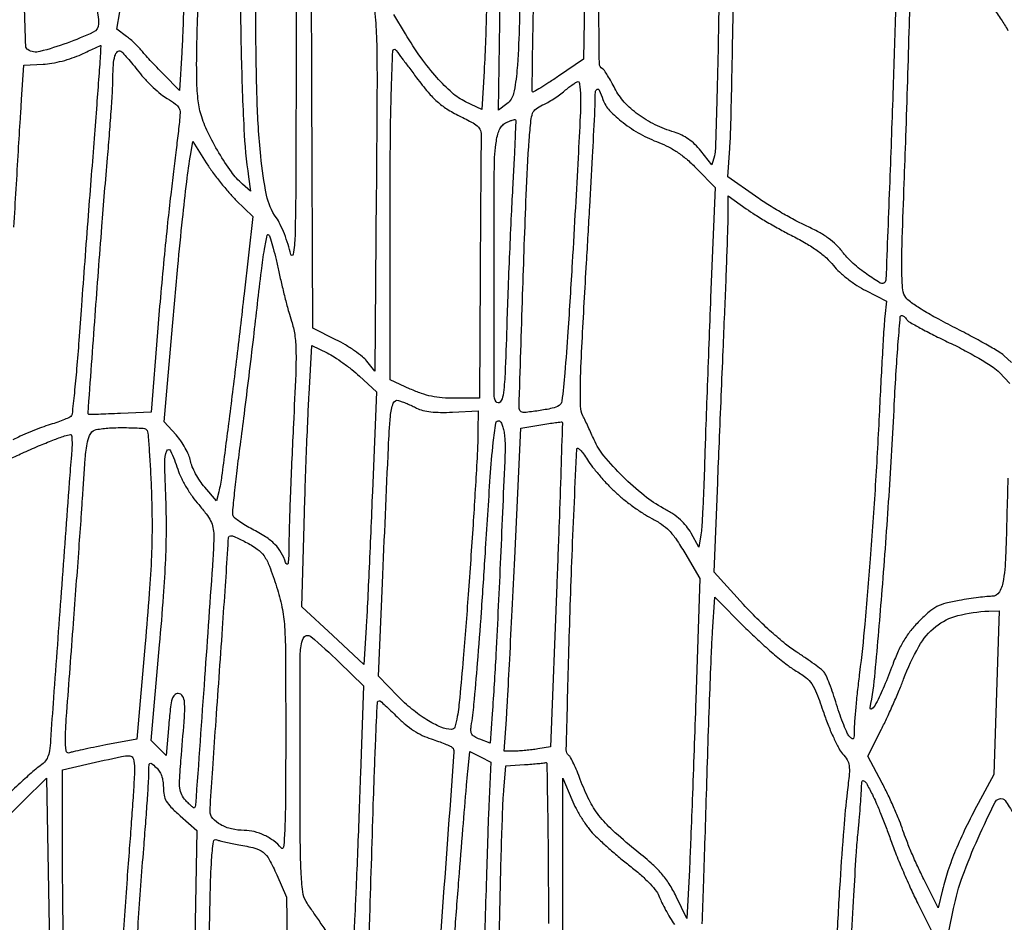
# Model space of a CAD drawing. Extents: x 80 to 960, y 30 to 799.
# Drawn here: x 840 to 863, y 494 to 515 of the extents above; entities that cross this region are included whole.
import ezdxf

# ---------------------------------------------------------------- set-up
doc = ezdxf.new("R2010")
doc.units = 0
doc.header["$MEASUREMENT"] = 0

msp = doc.modelspace()

# ---------------------------------------------------------------- linework, layer by layer
for points in [[(956.9875, 706.624061, 0.000001), (886.414439, 747.38718, 0.000002), (816.029933, 788.04087, 0.030297)], [(808.897653, 684.6678, 0.000003), (807.864844, 609.352397, 0.000031), (807.444969, 578.580328, 0.000069), (807.211394, 561.206026, 0.000339), (807.087321, 551.3805, -0.000138), (807.043986, 547.836006, -0.000068), (806.987182, 543.341649, -0.000068), (806.927034, 538.683212, -0.0001), (806.872775, 534.5874, 0.000137), (806.660092, 518.442276, 0.003346), (806.632259, 513.957653, 0.011984), (806.689004, 511.637546, 0.040688), (806.88467, 510.138, -0.024146), (806.96516, 509.647956, -0.017976), (807.008187, 509.101456, -0.010284), (807.025478, 508.317546, -0.002073), (807.021771, 506.9232, -0.001404), (806.982359, 502.822956, -0.000091), (806.832348, 490.919713, -0.000126), (806.639796, 476.149421, -0.000076)], [(578.519467, 751.850747, 0.000002), (578.494668, 798.412502, 0.398562)], [(578.579426, 239.064732), (578.558263, 518.779757, 0.000011), (578.542353, 681.366139, 0.000102)], [(954.222588, 691.697889, 0.000005), (953.827817, 666.180748, 0.000014), (953.3728, 636.699426, 0.000009), (952.849455, 602.6904, -0.000006), (951.664339, 525.649679, -0.000364)], [(958.137061, 250.115505, 0.000003), (958.158409, 297.777772, 0.000092), (958.175266, 362.82486, 0.000019), (958.1796, 477.522144), (958.1796, 704.989357)], [(951.328962, 661.2336, 0.000004), (951.05288, 643.124832, 0.000002), (950.710679, 620.659969, 0.000002), (950.360741, 597.673629, 0.000003), (950.058691, 577.818, -0.000024), (949.170428, 519.584374, -0.000209)], [(810.70581, 754.913692, -0.000003), (811.0912, 782.296916, -0.012933)], [(949.705106, 532.610496, 0.000004), (950.040336, 554.607134, 0.000005), (950.438034, 580.733931, 0.000004), (950.86125, 608.5701, -0.000005), (951.278379, 636.001668, -0.000007), (951.657435, 660.889384, -0.000005), (951.975926, 681.768136, -0.000073)], [(808.420064, 589.025271, 0.000009), (808.813401, 617.569425, 0.000011), (809.281222, 651.61815, 0.000009), (809.789023, 688.6863, -0.000037)], [(948.76325, 493.681116, -0.000009), (948.485304, 476.476688, -0.194713)], [(846.5922, 520.377962), (846.583705, 514.898431, -0.00047), (846.575616, 511.650356, -0.005631), (846.557193, 510.396566, -0.033315), (846.517379, 509.967644, -0.828387), (846.455654, 509.965915, 0.022353), (846.393788, 510.198588, 0.017407), (846.306643, 510.445423, 0.017724), (846.20909, 510.670094, 0.040253), (846.116272, 510.830136, -0.100921), (845.890099, 511.357931, -0.026296), (845.750472, 512.274902, -0.018051), (845.665512, 513.634008, -0.005321), (845.632754, 515.7216, -0.00443)], [(841.670935, 517.04659, -0.000452), (841.921119, 515.591931, -0.04238), (841.9392, 515.378988, -0.292038), (841.814037, 515.182972, -0.021592), (841.197921, 514.928941, -0.023455), (840.559547, 514.730773, -0.207682), (840.274793, 514.775398, -0.247508), (840.228705, 514.855791, -0.001207), (840.196766, 515.827357, -0.004076)], [(845.274457, 516.642485, 0.006786), (845.292327, 514.690724, 0.006532), (845.356042, 512.911283, 0.023866), (845.464894, 511.7877), (845.514068, 511.4493), (845.321103, 511.6185, -0.056696), (845.062912, 511.902604, -0.021455), (844.767871, 512.351486, -0.021708), (844.505626, 512.837088, -0.042237), (844.347537, 513.247925, -0.046391), (844.275172, 513.623804, -0.020988), (844.247319, 514.12505, -0.009826), (844.252316, 514.942393, -0.001311), (844.301257, 516.665922, 0.001078)], [(860.677026, 515.8485, -0.001746), (860.617609, 513.890184, -0.001206), (860.537262, 511.673686, -0.000064), (860.447619, 509.362924, -0.182278), (860.424113, 509.307248, -0.352166), (860.316215, 509.292759, -0.018194), (860.001648, 509.498897, -0.026474), (859.682576, 509.751381, -0.046214), (859.4514, 509.996524, 0.032201), (859.281491, 510.187112, 0.036324), (859.094831, 510.346161, 0.033067), (858.87236, 510.48781, 0.020157), (858.593206, 510.626311, -0.018199), (858.331703, 510.754779, -0.008748), (858.005637, 510.937395, -0.008661), (857.671739, 511.139978, -0.012256), (857.382295, 511.332596), (856.73348, 511.7877), (856.779832, 512.4645, 0.010565), (856.800285, 512.897038, 0.000966), (856.826338, 513.973817, 0.001249), (856.851721, 515.25821, 0.000978), (856.87306, 516.6522, -0.001046)], [(843.953183, 516.335375, -0.001008), (843.920607, 515.238431, -0.00715), (843.896114, 514.7064), (843.84248, 513.8181), (843.46189, 514.201206, -0.004303), (843.306664, 514.360171, -0.004367), (843.154972, 514.521004, -0.004252), (843.025456, 514.663155, -0.017861), (842.951507, 514.7519, 0.026167), (842.885842, 514.828095, 0.012326), (842.793679, 514.919729, 0.012177), (842.692214, 515.011176, 0.016784), (842.596483, 515.087895), (842.371253, 515.2563), (842.578994, 516.483, 0.018908)], [(863.400919, 507.426372), (863.223909, 507.587317, 0.050581), (863.103913, 507.676069, 0.005208), (862.798792, 507.852936, 0.006446), (862.429436, 508.055687, 0.005108), (862.025267, 508.265544, -0.008103), (861.577733, 508.501332, -0.016773), (861.237794, 508.702638, -0.018495), (860.994225, 508.871131, -0.109746), (860.893924, 508.98782, -0.108527), (860.838702, 509.183399, -0.013268), (860.824173, 509.630986, -0.009315), (860.833234, 510.343691, -0.001799), (860.87828, 511.632357, 0.001108), (860.918416, 512.736812, 0.000669), (860.961333, 514.045956, 0.00067), (861.000491, 515.346717, 0.001174), (861.028922, 516.423121, -0.002398)], [(856.525874, 516.160638, -0.00137), (856.501511, 514.740991, -0.002096), (856.471859, 513.510468, -0.000711), (856.440275, 512.447544, -0.057613), (856.416198, 512.284062), (856.359363, 512.071549), (856.095405, 512.40001, 0.032702), (855.958043, 512.549746, 0.037754), (855.808397, 512.672655, 0.039195), (855.647311, 512.76786, 0.04111), (855.475843, 512.835012, -0.040392), (855.021877, 513.012049, -0.04546), (854.621026, 513.254206, -0.049031), (854.298449, 513.54421, -0.067983), (854.077636, 513.863683, 0.010645), (853.99221, 514.02372, 0.01357), (853.906388, 514.167302, 0.011527), (853.82923, 514.282806, 0.101657), (853.784809, 514.324706, -0.256371), (853.713313, 514.450951, -0.001927), (853.701609, 515.682324, -0.00528)], [(851.057779, 515.762511, -0.010426), (851.001787, 514.269598), (850.9491, 513.367495), (850.569137, 513.550498, -0.068454), (850.25006, 513.762083, -0.03056), (849.892186, 514.118484, -0.026755), (849.519365, 514.586309, -0.019193), (849.152358, 515.145279), (848.878416, 515.599597)], [(862.969414, 515.762701, -0.009268), (863.160029, 515.480905, -0.009137), (863.317211, 515.229032, -0.035982)], [(839.949983, 510.6033, -0.000332), (840.002321, 511.504357, -0.000346), (840.055138, 512.392854, -0.000332), (840.101839, 513.160844, -0.001523), (840.130605, 513.6066), (840.184931, 514.4103), (840.633189, 514.432619, 0.031276), (840.841504, 514.456108, 0.01944), (841.081951, 514.508286, 0.019237), (841.322437, 514.58032, 0.026556), (841.531474, 514.664443, -0.000413), (841.704516, 514.744827, -0.000675), (841.851349, 514.812648, -0.000059), (841.983072, 514.873255, -0.078392), (841.98846, 514.874774, -0.46427), (841.991126, 514.872284, -0.000242), (841.984734, 514.744888, -0.00243), (841.976782, 514.601705, -0.001451), (841.966001, 514.43145, -0.002211), (841.946222, 514.151604, -0.000222), (841.895774, 513.484062, -0.000279), (841.834858, 512.688595, -0.000222), (841.768243, 511.83, 0.000426), (841.694776, 510.878046, 0.000294), (841.613069, 509.79906, 0.000296), (841.535672, 508.76074, 0.000604), (841.476383, 507.945561, -0.003344), (841.424243, 507.279173, -0.00527), (841.369647, 506.708082, -0.001599), (841.315693, 506.215269, -0.182447), (841.286481, 506.15821, -0.084356), (841.238642, 506.127655, -0.007159), (841.102918, 506.072536, -0.009328), (840.937851, 506.011761, -0.007086), (840.7548, 505.951108, 0.013261), (840.55027, 505.880523, 0.008857), (840.31989, 505.789429, 0.008921), (840.099528, 505.693102, 0.017281), (839.927656, 505.606982)], [(863.31389, 504.707094, -0.00188), (863.266544, 502.958007, -0.025913), (863.214226, 502.326359, -0.095334), (863.116398, 502.035588, -0.270351), (862.938478, 501.9318, 0.025215), (862.820583, 501.925851, 0.005901), (862.623966, 501.90361, 0.006068), (862.398115, 501.872571, 0.005926), (862.171286, 501.835835, 0.018892), (861.853725, 501.768085, 0.057421), (861.647671, 501.689892, 0.057952), (861.465826, 501.567297, 0.019508), (861.230956, 501.349385, 0.026927), (861.034949, 501.130354, 0.032446), (860.876469, 500.904217, 0.02998), (860.739357, 500.644953, 0.018266), (860.607596, 500.3244, -0.011734), (860.407501, 499.818928, -0.020397), (860.214859, 499.410986, -0.091205), (860.117084, 499.286008, -0.717244), (860.076523, 499.3092, 0.025517), (860.196487, 500.148385, 0.0028), (860.362442, 502.087625, 0.003603), (860.522384, 504.287898, 0.003879), (860.646295, 506.43675, -0.002876), (860.690976, 507.23962, -0.004784), (860.738989, 507.915532, -0.000921), (860.787651, 508.505297, -0.389771), (860.815179, 508.5306, -0.116531), (860.844136, 508.523758, -0.049149), (860.878167, 508.502315, -0.045051), (860.911587, 508.47115, -0.044196), (860.939123, 508.434312, 0.125961), (860.994752, 508.380734, 0.004459), (861.25714, 508.234963, 0.008006), (861.573859, 508.069201, 0.005492), (861.938166, 507.89089, -0.010942), (862.315754, 507.700949, -0.011968), (862.673396, 507.500009, -0.011469), (862.970522, 507.314236, -0.05679), (863.121729, 507.188121), (863.365758, 506.932487)], [(839.823524, 505.142719, -0.010802), (840.143074, 505.29518, -0.005662), (840.528776, 505.463848, -0.008667), (840.867187, 505.600422, -0.008206), (841.142251, 505.700779, -0.056655), (841.282253, 505.732121, -0.415135), (841.30497, 505.713753, -0.015747), (841.313661, 505.593943, -0.020218), (841.313738, 505.438418, -0.011807), (841.301897, 505.25235, 0.003384), (841.250722, 504.617187, 0.000108), (841.06122, 502.040487, 0.000165), (840.879315, 499.548507, 0.001843), (840.810895, 498.556335, -0.017762), (840.785211, 498.302108, -0.069204), (840.742481, 498.15031, -0.091229), (840.666626, 498.038121, -0.045356), (840.535294, 497.926677, 0.028957), (840.391595, 497.812619, 0.003554), (840.094134, 497.543231, 0.004196), (839.745401, 497.217431, 0.003454)], [(856.132805, 494.24126, 0.000149), (856.162292, 495.114077, 0.000521), (856.194826, 496.11695, 0.000336), (856.230524, 497.2788, -0.000852), (856.268934, 498.488275, -0.000989), (856.309713, 499.638758, -0.000879), (856.347869, 500.612448, -0.005912), (856.373362, 501.0953), (856.425945, 501.908499), (857.156122, 501.1799, 0.010171), (857.466708, 500.882344, 0.009509), (857.796067, 500.590772, 0.009527), (858.098268, 500.343104, 0.031779), (858.3093, 500.1975, -0.026528), (858.565709, 500.024531, -0.082832), (858.708486, 499.874012, -0.058227), (858.820129, 499.658195, -0.008585), (858.9861, 499.194769, 0.012963), (859.097334, 498.892541, 0.013926), (859.221645, 498.603717, 0.013564), (859.34168, 498.362301, 0.062015), (859.431554, 498.234368, -0.051042), (859.53864, 498.088811, -0.103313), (859.584049, 497.954666, -0.053743), (859.586571, 497.762364, -0.006244), (859.540623, 497.333599, 0.010372), (859.45601, 496.477354, 0.003695), (859.369601, 495.25137, 0.003502), (859.290544, 493.840385, 0.003114)], [(848.263559, 492.6681), (848.316618, 494.4024, -0.000367), (848.404168, 497.197104, -0.002621), (848.454589, 498.548493, -0.000851), (848.494123, 499.4416, -0.400821), (848.532654, 499.4784, -0.177829), (848.566802, 499.465858, -0.005595), (848.680646, 499.366983, -0.010254), (848.813007, 499.244453, -0.006855), (848.959619, 499.099107, 0.025599), (849.148545, 498.925355, 0.029477), (849.34589, 498.78042, 0.030849), (849.550156, 498.665398, 0.034441), (849.759783, 498.581108, -0.007358), (849.928407, 498.523695, -0.009552), (850.081076, 498.465883, -0.007545), (850.206546, 498.413399, -0.081254), (850.252641, 498.38363, -0.231196), (850.294822, 498.278272, -0.000118), (850.025513, 494.637208, -0.000143), (849.755221, 491.008579, -0.179584)], [(841.109588, 494.087515, -0.002656), (841.097294, 494.9099, -0.002409), (841.0932, 495.759651), (841.0932, 497.852774), (841.66425, 497.985536, -0.002236), (842.474669, 498.170132, -0.075983), (842.671046, 498.183469, -0.320568), (842.758233, 498.109389, -0.061593), (842.7852, 497.891309, -0.014849), (842.779233, 497.69042, -0.001459), (842.749082, 497.207156, -0.001844), (842.70933, 496.63124, -0.00146), (842.662245, 496.008959, 0.001601), (842.608349, 495.293995, 0.000922), (842.547775, 494.432475, 0.000921), (842.490125, 493.56699, 0.00154)], [(851.351576, 493.526493, 0.00118), (851.372526, 494.487, -0.001482), (851.393425, 495.419321, -0.001778), (851.418815, 496.296621, -0.001523), (851.445088, 497.03569, -0.011815), (851.46656, 497.380412), (851.515341, 497.947324), (851.951321, 497.978113, 0.002359), (852.122941, 497.991046, 0.003195), (852.277869, 498.004454, 0.002152), (852.407681, 498.017088, 0.035138), (852.45075, 498.02455, -0.481418), (852.476745, 498.004561, -0.000287), (852.495562, 496.920247, -0.002628), (852.509643, 495.698121, -0.001566), (852.5142, 494.243243)], [(842.774512, 492.574691, -0.003892), (842.873714, 494.268775, -0.003575), (843.001778, 496.0098, 0.001366), (843.047644, 496.597821, 0.001744), (843.086543, 497.140021, 0.001351), (843.116341, 497.594783, 0.014697), (843.122463, 497.778362, -0.006692), (843.125756, 497.968344, -0.221029), (843.145784, 498.008188, -0.351426), (843.182365, 498.007971, -0.013437), (843.2928, 497.9133, -0.066345), (843.366339, 497.826475, -0.056438), (843.419419, 497.718659, -0.050445), (843.451379, 497.590242, -0.035795), (843.462, 497.442078, 0.047239), (843.479342, 497.25893, 0.086541), (843.532216, 497.119082, 0.063037), (843.641602, 496.978147, 0.01577), (843.854479, 496.778506), (844.246958, 496.433032), (844.184843, 492.985466, -0.000736)], [(852.854608, 493.983766), (852.856616, 497.6595), (853.062172, 497.159498, 0.025595), (853.16361, 496.944714, 0.017715), (853.298968, 496.712541, 0.017908), (853.445329, 496.498179, 0.034667), (853.579636, 496.340073, 0.014739), (853.73859, 496.18661, 0.005704), (853.967399, 495.983102, 0.005641), (854.220541, 495.768037, 0.006945), (854.461683, 495.573403, -0.015706), (854.705291, 495.369627, -0.022997), (854.905138, 495.174287, -0.02611), (855.052771, 494.998515, -0.074996), (855.128501, 494.858793, 0.027098), (855.182897, 494.73055, 0.010908), (855.270327, 494.561439, 0.010757), (855.372605, 494.383007, 0.013395), (855.475551, 494.221966, -0.033325)], [(859.633195, 493.79056, -0.001492), (859.694284, 494.904238, -0.001347), (859.751499, 495.849134, -0.008454), (859.790182, 496.331155, 0.002243), (859.820914, 496.662443, 0.002574), (859.847219, 496.979147, 0.002317), (859.866897, 497.247908, 0.014769), (859.872217, 497.38455, -0.024136), (859.88316, 497.574167, -0.50406), (859.92519, 497.598856, -0.168017), (859.989411, 497.540733, -0.007633), (860.130341, 497.274603, -0.016972), (860.214843, 497.094082, -0.005225), (860.330083, 496.816428, -0.005221), (860.452606, 496.502881, -0.005705), (860.564877, 496.195953, 0.010461), (860.691298, 495.86027, 0.00584), (860.858447, 495.456833, 0.005823), (861.03707, 495.052631, 0.009407), (861.199501, 494.713405), (861.57437, 493.966911)], [(861.924114, 494.057575), (862.037176, 494.596949, -0.035269), (862.252064, 495.352391, -0.01885), (862.617086, 496.252313, -0.009692), (863.017792, 497.098159, -0.373765), (863.196711, 497.172463, -0.158069), (863.248555, 497.134241, -0.012172), (863.347183, 496.989337, -0.015727), (863.457342, 496.80632, -0.011325), (863.569079, 496.59568, -0.008769), (863.683821, 496.356644, -0.006416), (863.80309, 496.08752, -0.006485), (863.909523, 495.829597, -0.01424), (863.982691, 495.6291, 0.01826), (864.057706, 495.428563, 0.008168), (864.170209, 495.170287, 0.008073), (864.298187, 494.900746, 0.010855), (864.423253, 494.661185), (864.722961, 494.11627)], [(844.52777, 493.032203, -0.000934), (844.565509, 494.95724, -0.009842), (844.597889, 495.743584, -0.017643), (844.638696, 496.166818, -0.497696), (844.721571, 496.213807, 0.036649), (844.798016, 496.187234, 0.00858), (844.929684, 496.154435, 0.008798), (845.082852, 496.121889, 0.008539), (845.2386, 496.0944, -0.023494), (845.610155, 496.017301, -0.104984), (845.808323, 495.918926, -0.101382), (845.952928, 495.746804, -0.021153), (846.126876, 495.390682), (846.355467, 494.8677), (846.40087, 491.7798)]]:
    msp.add_lwpolyline(points, format="xyb")
for points in [[(853.400755, 518.187267), (853.338206, 514.552038), (852.753973, 514.152849, -0.005594), (852.527976, 514.002113, -0.009214), (852.333218, 513.880387, -0.003388), (852.166259, 513.781797, -0.36138), (852.142028, 513.78588, -0.183216), (852.131045, 513.816166, -0.000096), (852.145914, 514.827537, -0.001263), (852.165546, 515.954461, -0.000768), (852.19417, 517.2867), (852.274023, 520.7553), (852.838262, 521.3052, -0.00391), (853.056778, 521.514856, -0.006386), (853.245686, 521.688778, -0.00171), (853.411177, 521.836263, -0.313919), (853.432902, 521.838798, -0.278667), (853.445155, 521.818125, -0.000078), (853.436, 520.759436, -0.00131), (853.422553, 519.582312, -0.00079)], [(851.88102, 517.68855, -0.001377), (851.827665, 515.282905, -0.014033), (851.774797, 514.286199, -0.031986), (851.69551, 513.743257, -0.182537), (851.540934, 513.502126), (851.343654, 513.355351), (851.391321, 516.463126, -0.00082), (851.426389, 518.528488, -0.013753), (851.457942, 519.212096, -0.044433), (851.517165, 519.573478, -0.111281), (851.638194, 519.810041, 0.014802), (851.714472, 519.907328, 0.018664), (851.778883, 520.001879, 0.017), (851.826422, 520.083632, 0.123802), (851.8374, 520.127291, -0.057287), (851.840834, 520.157166, -0.076583), (851.850987, 520.182455, -0.095563), (851.866009, 520.199405, -0.165247), (851.883653, 520.2054, -0.41413), (851.902234, 520.186825, -0.000333), (851.901959, 519.466075, -0.002872), (851.896442, 518.653639, -0.001721)], [(847.64728, 518.508161, -0.01362), (847.863456, 518.127892, -0.040064), (847.983235, 517.852, -0.040257), (848.057175, 517.561265, -0.013858), (848.118144, 517.131288, 0.012167), (848.161243, 516.819762, 0.010344), (848.221497, 516.493268, 0.010473), (848.288748, 516.198249, 0.028743), (848.352365, 515.994427, -0.06673), (848.437688, 515.624607, -0.01707), (848.474204, 515.010031, -0.007592), (848.484992, 513.933917, -0.000793), (848.467969, 511.409666), (848.43311, 507.224632), (848.24926, 507.455202, 0.055967), (848.142297, 507.562259, 0.017243), (847.958954, 507.698636, 0.017012), (847.741767, 507.838164, 0.017892), (847.519155, 507.960136), (846.9729, 508.2345), (846.953261, 513.9027, -0.000463), (846.941799, 518.417992, -0.037813), (846.993528, 519.115959, -0.64901), (847.179823, 519.167491, -0.036303)], [(842.883989, 514.255364, 0.020692), (843.039889, 514.074086, 0.016152), (843.223294, 513.890149, 0.016433), (843.405527, 513.729776, 0.037793), (843.554815, 513.624708, -0.019764), (843.74987, 513.497683, -0.119595), (843.828512, 513.407287, -0.125881), (843.854948, 513.293082, -0.022849), (843.839902, 513.074309, -0.000969), (843.815054, 512.861604, -0.000138), (843.7631, 512.425258, -0.000157), (843.701329, 511.909049, -0.000134), (843.635868, 511.3647, 0.004078), (843.562809, 510.713886, 0.001833), (843.476974, 509.858132, 0.001815), (843.392884, 508.953339, 0.002472), (843.324047, 508.136757), (843.175369, 506.262414), (842.451534, 506.228173, -0.001362), (842.172697, 506.215743, -0.002188), (841.934836, 506.206832, -0.000384), (841.724724, 506.200042, -0.127997), (841.709008, 506.203607, -0.300055), (841.692279, 506.233509, -0.000037), (841.859729, 508.523581, -0.001081), (842.017536, 510.617392, -0.002301), (842.150549, 512.236083, 0.002204), (842.199192, 512.826627, 0.002534), (842.240279, 513.390718, 0.002276), (842.270506, 513.869201, 0.014635), (842.2776, 514.111513, -0.017449), (842.288431, 514.421791, -0.052959), (842.325275, 514.629435, -0.121917), (842.384173, 514.73134, -0.353082), (842.459535, 514.74083, -0.069656), (842.506229, 514.702082, -0.005151), (842.617055, 514.57793, -0.007079), (842.746101, 514.426048, -0.00531)], [(849.415692, 514.115865, 0.0135), (849.685621, 513.775079, 0.03648), (849.900306, 513.553597, 0.042542), (850.124878, 513.385337, 0.024707), (850.419408, 513.221136, -0.009141), (850.743654, 513.053375, -0.080736), (850.87092, 512.95524, -0.147399), (850.925338, 512.845437, -0.053081), (850.936143, 512.669571, 0.008893), (850.930566, 512.462411, 0.000277), (850.923288, 511.613836, 0.000542), (850.916349, 510.613563, 0.000375), (850.910577, 509.48235), (850.897969, 506.5848), (850.320408, 506.5848, -0.018651), (850.015562, 506.596176, -0.032326), (849.764658, 506.631336, -0.033745), (849.527889, 506.6972, -0.022641), (849.267323, 506.802502), (848.7918, 507.020204), (848.792731, 510.588352, -0.001602), (848.799704, 512.601159, -0.005967), (848.823269, 513.867912, -0.003671), (848.856688, 514.749804, -0.672882), (848.920526, 514.772458, -0.020148), (848.936213, 514.753331, -0.000118), (849.074702, 514.569784, -0.000498), (849.232466, 514.360154, -0.000317)], [(853.271259, 513.54315, -0.010211), (853.261667, 513.216363, -0.000614), (853.211553, 512.234466, -0.00092), (853.148273, 511.065098, -0.000679), (853.0741, 509.771156, -0.001523), (852.973862, 508.147727, -0.006541), (852.898578, 507.181926, -0.004092), (852.83257, 506.517748, -0.231502), (852.768344, 506.415813, -0.085975), (852.602797, 506.349298, -0.016135), (852.280201, 506.291178, -0.010671), (851.949186, 506.249704, -0.225905), (851.858206, 506.281994, -0.207198), (851.823457, 506.369814, -0.000138), (851.908433, 509.015659, -0.001649), (851.992075, 511.358891, -0.008442), (852.064772, 512.658881, -0.006118), (852.102959, 513.107141, -0.067393), (852.144287, 513.282225, -0.142019), (852.222799, 513.385817, -0.05635), (852.378515, 513.476538, 0.025429), (852.497333, 513.536266, 0.013457), (852.638519, 513.621581, 0.013358), (852.778608, 513.716842, 0.020107), (852.8949, 513.807864, -0.010776), (852.996736, 513.890681, -0.014419), (853.092785, 513.961061, -0.011564), (853.174958, 514.014947, -0.128035), (853.21215, 514.026558, -0.374873), (853.237035, 514.006866, -0.015601), (853.255686, 513.885812, -0.020406), (853.268359, 513.729444, -0.012246)], [(853.797038, 513.60327, 0.106203), (853.95343, 513.346486, 0.039059), (854.270273, 513.060611, 0.036781), (854.674299, 512.794485, 0.037744), (855.109567, 512.593028, -0.031781), (855.341463, 512.489035, -0.029329), (855.564874, 512.353975, -0.027518), (855.783829, 512.184951, -0.021534), (856.002405, 511.979072), (856.431365, 511.538675), (856.327801, 508.955988, 0.000484), (856.285227, 507.867926, 0.000428), (856.242943, 506.734344, 0.00043), (856.206605, 505.713062, 0.001312), (856.184353, 505.0197, -0.002482), (856.165775, 504.480156, -0.003083), (856.142911, 503.978538, -0.002517), (856.119005, 503.557723, -0.023205), (856.099281, 503.376119), (856.054093, 503.086137), (855.868467, 503.418419, 0.043419), (855.757143, 503.582461, 0.039572), (855.615934, 503.730402, 0.035578), (855.438845, 503.867401, 0.023974), (855.21947, 503.998718, -0.047148), (854.765885, 504.299584, -0.024874), (854.261746, 504.750417, -0.024406), (853.821216, 505.230347, -0.071507), (853.586735, 505.6119, 0.003868), (853.522364, 505.757603, 0.002976), (853.449929, 505.915671, 0.003009), (853.380436, 506.062647, 0.007162), (853.326574, 506.170815, -0.114217), (853.268953, 506.397533, -0.011199), (853.2695, 506.965424, -0.007629), (853.305684, 507.901924, -0.001165), (853.410583, 509.766315, 0.000501), (853.486565, 511.085491, 0.000717), (853.551096, 512.255516, 0.000384), (853.603547, 513.246185, 0.011075), (853.611184, 513.50085, -0.010605), (853.619309, 513.780553, -0.259841), (853.659026, 513.844088, -0.445221), (853.7114, 513.82591, -0.015888)], [(851.676788, 511.606231, 0.002444), (851.63964, 510.896345, 0.001225), (851.59928, 509.998904, 0.001217), (851.56206, 509.070261, 0.001799), (851.534332, 508.25565, -0.003036), (851.49427, 507.158573, -0.024401), (851.4482, 506.655744, -0.13697), (851.378013, 506.495314, -0.515337), (851.286821, 506.501299, -0.139119), (851.23675, 506.677338, -0.000314), (851.236703, 509.43114, -0.001049), (851.243708, 512.01597, -0.036026), (851.290565, 512.624648, -0.028068), (851.325404, 512.792234, -0.058045), (851.374576, 512.916405, -0.074442), (851.440906, 513.005192, -0.087091), (851.527203, 513.065099, -0.012048), (851.599346, 513.096368, -0.017598), (851.664402, 513.120093, -0.013174), (851.718362, 513.136087, -0.208468), (851.736869, 513.133304, -0.268277), (851.746955, 513.114225, -0.000354), (851.730098, 512.677902, -0.002773), (851.708037, 512.186579, -0.001688)], [(845.176742, 511.235398), (845.566844, 510.852296), (845.360403, 509.035798, -0.00155), (845.175533, 507.452874, -0.001983), (844.994957, 505.996146, -0.001179), (844.832591, 504.75088, -0.025151), (844.765177, 504.3852), (844.715076, 504.1737), (844.435586, 504.495041, -0.03073), (844.324492, 504.639846, -0.024064), (844.221825, 504.809249, -0.024628), (844.141434, 504.976744, -0.05325), (844.100367, 505.113439, 0.05441), (844.059141, 505.249522, 0.025564), (843.978418, 505.414944, 0.024973), (843.875211, 505.581392, 0.03205), (843.763478, 505.722698), (843.482317, 506.0349), (843.676254, 508.2768, -0.001606), (843.80244, 509.682887, -0.003207), (843.91296, 510.794138, -0.003989), (844.012965, 511.671291, -0.009123), (844.105682, 512.330437), (844.151715, 512.619375), (844.469177, 512.118937, 0.016873), (844.619028, 511.899455, 0.010613), (844.807977, 511.652967, 0.010653), (845.004412, 511.418114, 0.019151)], [(858.257858, 510.396397, -0.015835), (858.573264, 510.225094, -0.023859), (858.835403, 510.054499, -0.02743), (859.048136, 509.882655, -0.040081), (859.213334, 509.707571, 0.03716), (859.357613, 509.552859, 0.021395), (859.55207, 509.388001, 0.020973), (859.767924, 509.234394, 0.02717), (859.97848, 509.113217), (860.46326, 508.86825), (860.423949, 508.509075, 0.011674), (860.40423, 508.279471, 0.001073), (860.369842, 507.70868, 0.001385), (860.332174, 507.02771, 0.001085), (860.294959, 506.2887, -0.003364), (860.19896, 504.541006, -0.003483), (860.080416, 502.814852, -0.003666), (859.952694, 501.277054, -0.008813), (859.829706, 500.140813, 0.003645), (859.782041, 499.73929, 0.003996), (859.741774, 499.34925, 0.003738), (859.712507, 499.015269, 0.019985), (859.7052, 498.832534, -0.008625), (859.702129, 498.654488, -0.119878), (859.684918, 498.593046, -0.436773), (859.652326, 498.585227, -0.063424), (859.594494, 498.635421, -0.076324), (859.540698, 498.718081, -0.010267), (859.458937, 498.909295, -0.011656), (859.371371, 499.141781, -0.009574), (859.288481, 499.3938, 0.007805), (859.206681, 499.645503, 0.009672), (859.122393, 499.877006, 0.008216), (859.04501, 500.067999, 0.068795), (858.997337, 500.147756, 0.058608), (858.931105, 500.212962, 0.007146), (858.768119, 500.335893, 0.008393), (858.569177, 500.476463, 0.006832), (858.3516, 500.620475, -0.027848), (858.088367, 500.811076, -0.01207), (857.759374, 501.091871, -0.011724), (857.416418, 501.414007, -0.01343), (857.104558, 501.737956), (856.407416, 502.502175), (856.494081, 504.606937, -0.000073), (856.532973, 505.54815, -0.000047), (856.578359, 506.640153, -0.000047), (856.622986, 507.709054, -0.000088), (856.659285, 508.5729, 0.000779), (856.689591, 509.318652, 0.000936), (856.71569, 510.020173, 0.000799), (856.735628, 510.611275, 0.006267), (856.741013, 510.886186), (856.7442, 511.338272), (857.163474, 511.037054, 0.016354), (857.371427, 510.897732, 0.00699), (857.657899, 510.724608, 0.006907), (857.968688, 510.54839, 0.009028)], [(846.177551, 509.554733, 0.005688), (846.247512, 509.244442, 0.004646), (846.329213, 508.914066, 0.004695), (846.410081, 508.611428, 0.012275), (846.475529, 508.396082, -0.044004), (846.550059, 508.080121, -0.031298), (846.579558, 507.717273, -0.01492), (846.573208, 507.155001, -0.002052), (846.520246, 505.984982, 0.001377), (846.482296, 505.170913, 0.001408), (846.449124, 504.362605, 0.001364), (846.424209, 503.660518, 0.005889), (846.415455, 503.2431, -0.004098), (846.409079, 502.876412, -0.031539), (846.39387, 502.705285, -0.479248), (846.367149, 502.689798, -0.231799), (846.336014, 502.72344, 0.059438), (846.234916, 502.956114, 0.063976), (846.083896, 503.152152, 0.053193), (845.864061, 503.330042, 0.026187), (845.551875, 503.509483, -0.015691), (845.393453, 503.596173, -0.019867), (845.253113, 503.686483, -0.018286), (845.143376, 503.769578, -0.130666), (845.104696, 503.823046, -0.115194), (845.093315, 503.905577, -0.002019), (845.13699, 504.357302, -0.004974), (845.195464, 504.884945, -0.003281), (845.272706, 505.490457, 0.002032), (845.366798, 506.213663, 0.00109), (845.477357, 507.107006, 0.001085), (845.586169, 508.018755, 0.0017), (845.675389, 508.803465, -0.003212), (845.766083, 509.580207, -0.010715), (845.839797, 510.088246, -0.012033), (845.90218, 510.413343, -0.690666), (845.945395, 510.419798, -0.05619), (845.983218, 510.329822, -0.005872), (846.045224, 510.109159, -0.007224), (846.112408, 509.843546, -0.005727)], [(848.072338, 507.104236), (848.469829, 506.735372), (848.376664, 504.397036, -0.00072), (848.337093, 503.438527, -0.000748), (848.295238, 502.492131, -0.000719), (848.256621, 501.673377, -0.003254), (848.230294, 501.195875), (848.177089, 500.333049), (847.448094, 501.010448), (846.7191, 501.687847), (846.771567, 503.607573, -0.001454), (846.796343, 504.426868, -0.001196), (846.827427, 505.301327, -0.001207), (846.859841, 506.104442, -0.00321), (846.888055, 506.677756), (846.952077, 507.828211), (847.313462, 507.650656, -0.028552), (847.480157, 507.556587, -0.013299), (847.685453, 507.416903, -0.013127), (847.893736, 507.258466, -0.017879)], [(849.41657, 506.354504, 0.057705), (849.561665, 506.300612, 0.032133), (849.747573, 506.26753, 0.025999), (849.978328, 506.253697, 0.014103), (850.26257, 506.259472), (850.8645, 506.2887), (850.858583, 505.8234, -0.011341), (850.83258, 505.08912, -0.00169), (850.741707, 503.612382, -0.00202), (850.628893, 501.977087, -0.002587), (850.511153, 500.47245, -0.002453), (850.42981, 499.552287, -0.017376), (850.372647, 499.107529, -0.03197), (850.315847, 498.861047, -0.33534), (850.237403, 498.803458, -0.100112), (849.985718, 498.857996, -0.035436), (849.657749, 499.030326, -0.032596), (849.305714, 499.281544, -0.028485), (848.972191, 499.587263), (848.518083, 500.053788), (848.612976, 502.240644, -0.000293), (848.75363, 505.438791, -0.010862), (848.801932, 506.166697, -0.060739), (848.866516, 506.470727, -0.404913), (848.991734, 506.534442, -0.017782), (849.078157, 506.50442, -0.007683), (849.191096, 506.458618, -0.007591), (849.309898, 506.406159, -0.009979)], [(851.484601, 505.68996, -0.031636), (851.493527, 505.257251, -0.000521), (851.388072, 502.843713, -0.001445), (851.279617, 500.566835, -0.005762), (851.193007, 499.171936), (851.142385, 498.484773), (850.903108, 498.57509, -0.036131), (850.781938, 498.631124, -0.119982), (850.717818, 498.690168, -0.135982), (850.692411, 498.767493, -0.052049), (850.698902, 498.881553, 0.016836), (850.764349, 499.393362, 0.002934), (850.849568, 500.363158, 0.002976), (850.941006, 501.56671, 0.001982), (851.032116, 502.947, -0.001148), (851.14747, 504.740069, -0.009753), (851.216823, 505.544094, -0.013614), (851.278052, 506.002521, -0.46096), (851.361195, 506.053145, -0.19645), (851.399919, 506.020203, -0.037616), (851.436841, 505.933538, -0.034992), (851.466929, 505.819329, -0.025946)], [(852.711507, 502.205374), (852.565093, 498.395269), (852.264696, 498.345565, -0.010561), (852.131825, 498.326454, -0.00728), (851.980635, 498.310189, -0.007343), (851.834691, 498.298793, -0.01486), (851.719512, 498.294931), (851.474723, 498.294), (851.525629, 499.03425, 0.003694), (851.553268, 499.484771, 0.000471), (851.604664, 500.454607, 0.000551), (851.663314, 501.605857, 0.000459), (851.7232, 502.830008), (851.869865, 505.885516), (852.340082, 505.962534, -0.003084), (852.522034, 505.991185, -0.004807), (852.679168, 506.013392, -0.001554), (852.815003, 506.03083, -0.149246), (852.83411, 506.027516, -0.291523), (852.843487, 506.011709, -0.000043), (852.807917, 504.899797, -0.00099), (852.765936, 503.667186, -0.000596)], [(843.078385, 505.828116, -0.11909), (843.099545, 505.763512, -0.001913), (843.128752, 505.378031, -0.004898), (843.156723, 504.927473, -0.003215), (843.180516, 504.408088, -0.009472), (843.196351, 503.632154, -0.010469), (843.181734, 502.881672, -0.008408), (843.131638, 502.007221, -0.003448), (843.035541, 500.822511), (842.837806, 498.577078), (842.109258, 498.439352, 0.002925), (841.821282, 498.383165, 0.003824), (841.558705, 498.328246, 0.002837), (841.33947, 498.279334, 0.03542), (841.258105, 498.254522, -0.482431), (841.175253, 498.30331, -0.042398), (841.159864, 498.583464, -0.010985), (841.192025, 499.203314, -0.000513), (841.349019, 501.2973, 0.000407), (841.416299, 502.192151, 0.000443), (841.480212, 503.062003, 0.000415), (841.533666, 503.806998, 0.002188), (841.560871, 504.216, -0.003011), (841.625656, 505.166335, -0.02991), (841.678984, 505.562245, -0.087072), (841.755473, 505.76098, -0.212533), (841.881191, 505.849008, -0.035032), (842.196008, 505.887604, -0.017352), (842.598676, 505.894551, -0.00939), (842.990473, 505.88035, -0.245303)], [(843.79973, 504.917797, 0.035824), (843.878926, 504.723336, 0.019259), (844.002434, 504.495569, 0.019051), (844.147369, 504.271179, 0.027557), (844.29331, 504.08571, -0.017437), (844.470454, 503.869723, -0.048145), (844.57416, 503.702767, -0.062966), (844.628154, 503.547089, -0.052067), (844.6464, 503.372348, -0.017337), (844.62714, 502.817063, -0.000352), (844.431266, 500.025244, -0.00004), (844.21822, 497.022397, -0.180547), (844.192381, 496.965781, -0.366875), (844.174876, 496.96434, -0.016334), (844.122925, 497.004144, -0.020951), (844.060291, 497.060009, -0.012634), (843.990639, 497.131084, -0.072382), (843.893453, 497.271472, -0.091764), (843.850245, 497.42288, -0.040285), (843.84681, 497.660618, -0.004344), (843.887918, 498.2094, 0.002527), (843.957717, 499.097832, 0.031809), (843.960996, 499.434089, 0.120901), (843.914168, 499.588487, 0.264866), (843.810406, 499.6476, 0.193303), (843.724375, 499.613049, 0.129246), (843.668233, 499.521466, 0.04654), (843.62989, 499.332174, 0.005934), (843.59045, 498.918156), (843.529688, 498.188712), (843.352922, 498.365478), (843.176156, 498.542244), (843.374248, 500.78995, 0.00345), (843.46742, 501.937653, 0.007809), (843.518355, 502.807544, 0.009874), (843.535163, 503.534384, 0.01153), (843.521575, 504.22461, -0.005616), (843.494587, 505.080819, -0.100809), (843.543737, 505.349914, -0.664503), (843.634268, 505.35138, -0.024717)], [(854.097084, 504.371168, 0.018551), (854.290571, 504.20441, 0.012793), (854.521134, 504.029624, 0.012917), (854.751839, 503.872724, 0.025601), (854.943783, 503.762769, -0.032489), (855.176798, 503.624994, -0.052136), (855.352788, 503.475821, -0.042372), (855.517281, 503.271914, -0.014516), (855.720747, 502.951022), (856.07606, 502.352942), (855.980248, 499.498621, -0.000568), (855.939415, 498.322078, -0.000571), (855.895963, 497.147265, -0.000557), (855.855758, 496.12278, -0.002288), (855.827867, 495.5022), (855.7713, 494.3601), (855.5175, 494.882766, 0.027936), (855.353682, 495.177076, 0.039567), (855.174046, 495.41691, 0.03129), (854.928507, 495.662884, 0.010778), (854.5446, 495.987671, -0.014693), (854.023735, 496.435366, -0.042263), (853.700241, 496.78475, -0.050088), (853.471045, 497.148404, -0.028168), (853.264724, 497.628402, 0.010888), (853.188854, 497.823198, 0.013644), (853.109718, 498.000179, 0.011842), (853.036448, 498.143908, 0.096116), (852.989812, 498.200787, -0.229863), (852.934764, 498.321921, -0.00044), (852.992799, 500.534992, -0.003184), (853.071729, 502.892659, -0.002658), (853.184822, 505.395813, -0.539226), (853.207979, 505.409421, -0.085656), (853.259837, 505.371713, -0.035662), (853.338602, 505.278184, -0.014918), (853.431518, 505.142013, 0.024223), (853.553782, 504.969802, 0.011605), (853.726242, 504.760431, 0.011475), (853.916751, 504.54976, 0.016058)], [(845.39568, 503.206983, -0.034481), (845.668015, 503.043487, -0.088902), (845.829374, 502.881626, -0.062085), (845.955534, 502.640768, -0.010741), (846.125994, 502.154259, -0.029011), (846.250679, 501.680842, -0.034548), (846.310743, 501.223016, -0.014155), (846.334063, 500.518202, -0.001192), (846.3384, 498.698217, -0.001371), (846.334372, 497.229007, -0.008498), (846.317417, 496.474881, -0.011912), (846.289757, 496.03849, -0.670772), (846.23265, 496.0207, 0.061337), (846.060204, 496.183673, 0.047924), (845.838874, 496.316004, 0.048061), (845.597196, 496.403414, 0.062831), (845.364275, 496.4328, -0.057238), (845.066226, 496.467031, -0.069926), (844.804673, 496.567975, -0.086032), (844.624403, 496.713632, -0.182829), (844.562509, 496.879123, -0.015531), (844.567438, 497.020599, -0.000213), (844.624633, 497.881817, -0.000602), (844.692551, 498.879902, -0.000396), (844.772999, 500.0283, 0.000391), (844.853468, 501.17685, 0.000594), (844.921453, 502.175422, 0.000213), (844.978695, 503.036691, 0.015159), (844.98379, 503.17965, -0.042132), (844.996141, 503.317248, -0.345543), (845.039966, 503.356599, -0.129029), (845.12722, 503.339784, -0.006182)], [(863.045297, 499.66875), (862.982558, 497.7441), (862.618403, 497.0673, 0.010401), (862.323089, 496.489977, 0.015), (862.088145, 495.966718, 0.016845), (861.908032, 495.485789, 0.022363), (861.778984, 495.0369), (861.677611, 494.6139), (861.337787, 495.2907, -0.008533), (861.196783, 495.583898, -0.006757), (861.054113, 495.905372, -0.006838), (860.929832, 496.207292, -0.016889), (860.849288, 496.4328, 0.018345), (860.768819, 496.656043, 0.007756), (860.645301, 496.949699, 0.007662), (860.503552, 497.259598, 0.009927), (860.363642, 497.539055), (860.026672, 498.180009), (860.34297, 498.808055, 0.00731), (860.479144, 499.088576, 0.004896), (860.627021, 499.413145, 0.004931), (860.764131, 499.730466, 0.009684), (860.865787, 499.986, -0.037967), (861.223192, 500.754815, -0.096704), (861.619467, 501.22162, -0.106733), (862.136415, 501.478686, -0.052682), (862.865968, 501.584131), (863.108035, 501.5934)], [(847.594417, 500.385172), (848.168391, 499.831047), (848.096553, 497.772374, -0.000705), (848.064609, 496.892553, -0.000575), (848.028014, 495.951074, -0.000581), (847.992328, 495.084621, -0.001525), (847.964107, 494.463109), (847.9035, 493.212517), (847.434549, 493.870909, -0.001742), (847.244422, 494.139817, -0.001879), (847.060935, 494.403364, -0.001772), (846.905149, 494.630643, -0.00902), (846.821199, 494.758973, -0.110749), (846.738826, 494.991345, -0.01917), (846.700506, 495.459154, -0.009702), (846.680955, 496.273834, -0.001148), (846.6768, 498.084321, -0.000999), (846.681806, 500.589997, -0.094149), (846.75051, 500.943914, -0.513331), (846.929598, 500.988271, -0.015525)], [(851.114363, 497.001061, 0.003363), (851.091364, 496.430387, 0.000752), (851.060143, 495.456551, 0.000781), (851.02754, 494.331965, 0.000755), (850.998059, 493.194538, -0.00165), (850.968499, 492.127819, -0.002677), (850.935528, 491.221404, -0.000418), (850.901389, 490.41953, -0.187661), (850.880232, 490.371432, -0.226298), (850.796133, 490.341655, -0.018022), (850.555994, 490.375702, -0.024392), (850.314126, 490.431225, -0.072845), (850.159463, 490.500268, -0.261285), (850.100118, 490.610369, -0.006534), (850.117736, 491.200427, -0.007373), (850.171466, 492.131155, -0.001182), (850.30746, 493.946473, -0.000354), (850.411046, 495.274408, -0.000482), (850.506487, 496.47211, -0.000316), (850.588261, 497.478016, -0.005493), (850.618721, 497.805547), (850.669148, 498.289994), (850.916065, 498.162309), (851.162982, 498.034623)], [(840.577974, 491.8221, 0.004553), (840.479138, 491.559884, 0.003132), (840.371683, 491.260964, 0.003157), (840.271885, 490.971972, 0.006427), (840.197839, 490.74345, -0.011091), (840.135499, 490.557004, -0.017351), (840.072829, 490.399895, -0.011738), (840.014942, 490.276208, -0.28474), (839.983948, 490.257, -0.342015), (839.930432, 490.298456, -0.008654), (839.854303, 490.615983, -0.010524), (839.758641, 491.09538, -0.002432), (839.618495, 491.9067, 0.015863), (839.478015, 492.607219, 0.014763), (839.290477, 493.314585, 0.014414), (839.056509, 494.026536, 0.013442), (838.776823, 494.7408), (838.472706, 495.4599), (839.592603, 496.5597), (840.7125, 497.6595), (840.759936, 495.0369), (840.807371, 492.4143)]]:
    msp.add_lwpolyline(points, format="xyb", close=True)

doc.saveas('drawing.dxf')
